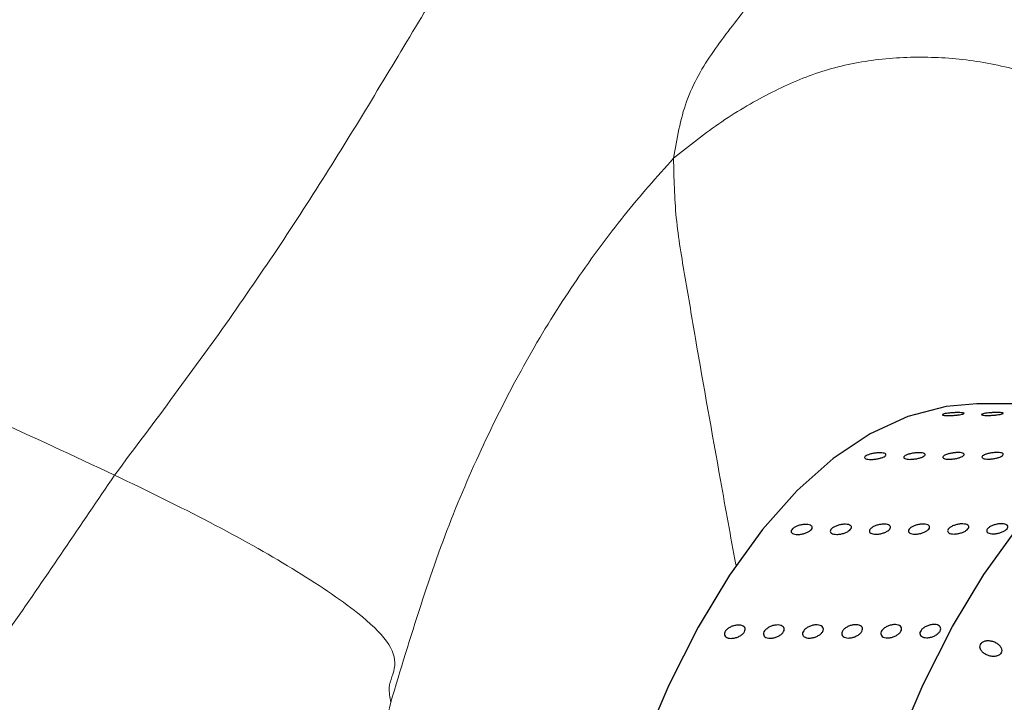
# Model space of a CAD drawing. Units: millimetres. Extents: x 0 to 420, y 0 to 297.
# Drawn here: x 101 to 104, y 111 to 113 of the extents above; entities that cross this region are included whole.
import ezdxf

# ---------------------------------------------------------------- set-up
doc = ezdxf.new("R2010")
doc.units = ezdxf.units.MM

msp = doc.modelspace()

# ---------------------------------------------------------------- linework, layer by layer
at = {"color": 7, "linetype": 'Continuous', "lineweight": 25}
msp.add_line((104.96835, 111.68014), (104.18399, 111.6776), dxfattribs=at)
at = {"color": 7, "linetype": 'Continuous', "lineweight": 25, "flags": 128}
for points in [[(104.18399, 111.6776), (104.08915, 111.66982), (103.97122, 111.63911), (103.85485, 111.58529), (103.74087, 111.50873), (103.63007, 111.40998), (103.52324, 111.28973), (103.42111, 111.14881), (103.32442, 110.98823), (103.23382, 110.8091), (103.14997, 110.61267), (103.07345, 110.40034), (103.00479, 110.17359), (102.94448, 109.934), (102.89294, 109.68327), (102.85053, 109.42314), (102.81755, 109.15545), (102.79423, 108.88206), (102.78073, 108.6049), (102.77716, 108.32592)], [(103.56153, 108.32846), (103.5651, 108.60745), (103.5786, 108.88461), (103.60192, 109.15799), (103.6349, 109.42569), (103.67731, 109.68581), (103.72885, 109.93655), (103.78916, 110.17613), (103.85782, 110.40289), (103.93434, 110.61522), (104.01819, 110.81164), (104.10878, 110.99077), (104.20548, 111.15136), (104.30761, 111.29227), (104.41444, 111.41253), (104.52524, 111.51128), (104.63922, 111.58783), (104.75559, 111.64166), (104.87352, 111.67237), (104.99219, 111.67975), (105.11078, 111.66376), (105.22844, 111.6245), (105.34435, 111.56225), (105.35341, 111.55636)]]:
    msp.add_lwpolyline(points, dxfattribs=at)
at = {"color": 7, "linetype": 'Continuous', "lineweight": 18}
for points, knots in [([(101.5237, 111.45781), (101.64775, 111.62339), (101.89577, 111.95447), (102.21912, 112.44735), (102.50594, 112.93409), (102.75561, 113.33255), (102.97833, 113.63836), (103.16485, 113.86725), (103.32576, 114.02413), (103.45326, 114.14256), (103.54631, 114.22864), (103.63986, 114.31491), (103.73989, 114.40961), (103.81044, 114.46554), (103.8488, 114.49595)], [0, 0, 0, 0, 0.1388975, 0.2777223, 0.4165871, 0.5553776, 0.6368597, 0.7182196, 0.7996101, 0.8380241, 0.8764335, 0.914831, 0.9536825, 1, 1, 1, 1]), ([(103.8488, 114.49595), (103.83342, 114.40531), (103.80337, 114.22828), (103.76126, 113.96427), (103.73539, 113.70517), (103.7098, 113.45197), (103.66156, 113.22787), (103.5799, 113.04677), (103.47766, 112.90333), (103.36846, 112.76878), (103.27901, 112.61591), (103.25868, 112.49568), (103.24852, 112.4356)], [0, 0, 0, 0, 0.1172728, 0.2290637, 0.3404267, 0.4519397, 0.5631037, 0.6504184, 0.7380542, 0.8259113, 0.9130015, 1, 1, 1, 1]), ([(103.24852, 112.4356), (103.29747, 112.47462), (103.39542, 112.55271), (103.5538, 112.64388), (103.70274, 112.70797), (103.8739, 112.74468), (104.04384, 112.7511), (104.21569, 112.73416), (104.33155, 112.70301), (104.38944, 112.68745)], [0, 0, 0, 0, 0.1399979, 0.2801171, 0.4202732, 0.5602719, 0.7070278, 0.8536273, 1, 1, 1, 1]), ([(102.37562, 110.75644), (102.40599, 110.85686), (102.46678, 111.05782), (102.56645, 111.34188), (102.68323, 111.60224), (102.81043, 111.84576), (102.94869, 112.06414), (103.0942, 112.26314), (103.19709, 112.37812), (103.24852, 112.4356)], [0, 0, 0, 0, 0.1398211, 0.2798028, 0.419916, 0.5598525, 0.7066491, 0.8533694, 1, 1, 1, 1]), ([(99.5817, 112.2989), (99.71169, 112.2435), (99.97175, 112.13268), (100.35845, 111.97019), (100.75138, 111.80222), (101.1461, 111.63445), (101.39788, 111.51667), (101.5237, 111.45781)], [0, 0, 0, 0, 0.186628, 0.3733548, 0.5600593, 0.7801332, 1, 1, 1, 1]), ([(99.28695, 108.1755), (99.34749, 108.29179), (99.4662, 108.51985), (99.65854, 108.85155), (99.86549, 109.16837), (100.0878, 109.47383), (100.31239, 109.77495), (100.58067, 110.12718), (100.88254, 110.53387), (101.21204, 110.99733), (101.41983, 111.30435), (101.5237, 111.45781)], [0, 0, 0, 0, 0.0967249, 0.1896789, 0.2826334, 0.3756336, 0.4686403, 0.5616575, 0.7077845, 0.853928, 1, 1, 1, 1]), ([(101.5237, 111.45781), (101.62466, 111.40885), (101.82649, 111.31098), (102.0785, 111.16886), (102.26395, 111.04591), (102.37472, 110.94315), (102.39397, 110.87967), (102.3797, 110.83495), (102.36817, 110.80343), (102.37315, 110.77203), (102.37562, 110.75644)], [0, 0, 0, 0, 0.1871606, 0.3741345, 0.5611051, 0.6843186, 0.8071239, 0.871788, 0.9363357, 1, 1, 1, 1]), ([(102.07775, 108.09605), (102.07803, 108.22598), (102.0786, 108.48592), (102.09481, 108.87391), (102.12121, 109.25664), (102.1592, 109.60684), (102.2064, 109.9216), (102.2569, 110.20694), (102.31227, 110.48477), (102.35451, 110.66593), (102.37562, 110.75644)], [0, 0, 0, 0, 0.13988177, 0.27985011, 0.41992664, 0.55989999, 0.66996831, 0.7800231, 0.89009353, 1, 1, 1, 1])]:
    msp.add_open_spline(points, degree=3, knots=knots, dxfattribs=at)
at = {"color": 8, "linetype": 'Continuous', "lineweight": 18}
msp.add_open_spline([(103.24852, 112.4356), (103.24969, 112.37444), (103.25203, 112.25188), (103.28473, 112.06559), (103.32977, 111.79547), (103.37516, 111.54402), (103.41654, 111.31143), (103.4329, 111.22261), (103.44134, 111.1772), (103.44172, 111.17514)], degree=3, knots=[0, 0, 0, 0, 0.14663, 0.293878, 0.4411956, 0.7884052, 0.8917483, 0.995096, 1, 1, 1, 1], dxfattribs=at)
at = {"color": 7, "linetype": 'Continuous', "lineweight": 25}
for points, knots in [([(104.09744, 111.64148), (104.0942, 111.64152), (104.08773, 111.64161), (104.08111, 111.64242), (104.07781, 111.64362), (104.07832, 111.64511), (104.08257, 111.64668), (104.09008, 111.64816), (104.1, 111.6494), (104.11122, 111.65028), (104.12246, 111.6507), (104.13245, 111.65065), (104.14008, 111.65011), (104.14449, 111.64913), (104.14517, 111.64782), (104.14205, 111.64629), (104.13549, 111.64472), (104.12621, 111.64328), (104.1153, 111.64217), (104.10528, 111.64158), (104.09962, 111.6415), (104.09744, 111.64148)], [0, 0, 0, 0, 0.0536869, 0.1073737, 0.1610623, 0.2147519, 0.2684397, 0.3221255, 0.3758124, 0.4295016, 0.4831909, 0.5368778, 0.5905637, 0.6442514, 0.697941, 0.7516296, 0.8053158, 0.8590021, 0.9126907, 0.9663803, 1, 1, 1, 1]), ([(104.21811, 111.64187), (104.21487, 111.64191), (104.2084, 111.642), (104.20178, 111.64281), (104.19848, 111.64401), (104.199, 111.6455), (104.20325, 111.64707), (104.21076, 111.64856), (104.22068, 111.6498), (104.23189, 111.65067), (104.24313, 111.6511), (104.25313, 111.65104), (104.26076, 111.6505), (104.26516, 111.64952), (104.26584, 111.64821), (104.26272, 111.64668), (104.25616, 111.64511), (104.24688, 111.64367), (104.23597, 111.64256), (104.22595, 111.64197), (104.22029, 111.6419), (104.21811, 111.64187)], [0, 0, 0, 0, 0.0536869, 0.1073737, 0.1610623, 0.2147519, 0.2684397, 0.3221255, 0.3758124, 0.4295016, 0.4831909, 0.5368778, 0.5905637, 0.6442514, 0.697941, 0.7516296, 0.8053158, 0.8590021, 0.9126907, 0.9663803, 1, 1, 1, 1]), ([(103.85749, 111.50595), (103.85425, 111.50605), (103.84776, 111.50627), (103.84104, 111.50805), (103.83759, 111.51069), (103.83792, 111.51397), (103.84198, 111.51748), (103.8493, 111.52082), (103.85907, 111.52364), (103.87018, 111.52563), (103.88137, 111.52658), (103.89138, 111.5264), (103.89908, 111.5251), (103.90361, 111.52282), (103.90446, 111.5198), (103.90153, 111.51636), (103.89516, 111.51288), (103.88605, 111.50976), (103.87527, 111.50739), (103.86532, 111.50614), (103.85967, 111.506), (103.85749, 111.50595)], [0, 0, 0, 0, 0.0536869, 0.10737373, 0.16106225, 0.21475187, 0.26843965, 0.32212554, 0.37581242, 0.42950164, 0.48319089, 0.53687781, 0.59056368, 0.64425142, 0.69794103, 0.75162959, 0.80531582, 0.85900208, 0.91269067, 0.96638027, 1, 1, 1, 1]), ([(103.97816, 111.50634), (103.97492, 111.50645), (103.96843, 111.50666), (103.96172, 111.50845), (103.95826, 111.51108), (103.9586, 111.51436), (103.96265, 111.51787), (103.96998, 111.52121), (103.97974, 111.52403), (103.99085, 111.52602), (104.00204, 111.52697), (104.01205, 111.52679), (104.01975, 111.52549), (104.02428, 111.52321), (104.02513, 111.52019), (104.0222, 111.51675), (104.01583, 111.51327), (104.00672, 111.51015), (103.99594, 111.50778), (103.98599, 111.50653), (103.98034, 111.50639), (103.97816, 111.50634)], [0, 0, 0, 0, 0.0536869, 0.1073737, 0.1610623, 0.2147519, 0.2684397, 0.3221255, 0.3758124, 0.4295016, 0.4831909, 0.5368778, 0.5905637, 0.6442514, 0.697941, 0.7516296, 0.8053158, 0.8590021, 0.9126907, 0.9663803, 1, 1, 1, 1]), ([(104.09884, 111.50673), (104.09559, 111.50684), (104.0891, 111.50705), (104.08239, 111.50884), (104.07893, 111.51147), (104.07927, 111.51475), (104.08332, 111.51826), (104.09065, 111.52161), (104.10042, 111.52442), (104.11152, 111.52641), (104.12271, 111.52736), (104.13272, 111.52718), (104.14042, 111.52588), (104.14495, 111.5236), (104.1458, 111.52058), (104.14287, 111.51714), (104.1365, 111.51366), (104.1274, 111.51054), (104.11662, 111.50817), (104.10666, 111.50692), (104.10101, 111.50679), (104.09884, 111.50673)], [0, 0, 0, 0, 0.0536869, 0.1073737, 0.1610623, 0.2147519, 0.2684397, 0.3221255, 0.3758124, 0.4295016, 0.4831909, 0.5368778, 0.5905637, 0.6442514, 0.697941, 0.7516296, 0.8053158, 0.8590021, 0.9126907, 0.9663803, 1, 1, 1, 1]), ([(104.21951, 111.50712), (104.21626, 111.50723), (104.20978, 111.50744), (104.20306, 111.50923), (104.1996, 111.51187), (104.19994, 111.51514), (104.204, 111.51865), (104.21132, 111.522), (104.22109, 111.52481), (104.23219, 111.5268), (104.24338, 111.52775), (104.25339, 111.52757), (104.26109, 111.52628), (104.26562, 111.524), (104.26647, 111.52097), (104.26354, 111.51753), (104.25717, 111.51405), (104.24807, 111.51093), (104.23729, 111.50856), (104.22734, 111.50732), (104.22168, 111.50718), (104.21951, 111.50712)], [0, 0, 0, 0, 0.0536869, 0.1073737, 0.1610623, 0.2147519, 0.2684397, 0.3221255, 0.3758124, 0.4295016, 0.4831909, 0.5368778, 0.5905637, 0.6442514, 0.697941, 0.7516296, 0.8053158, 0.8590021, 0.9126907, 0.9663803, 1, 1, 1, 1]), ([(103.63146, 111.27437), (103.6282, 111.27453), (103.62169, 111.27486), (103.61481, 111.27757), (103.6111, 111.28156), (103.61112, 111.28653), (103.61484, 111.29187), (103.62185, 111.29697), (103.63135, 111.30128), (103.64227, 111.30432), (103.65337, 111.30577), (103.6634, 111.30548), (103.67123, 111.30346), (103.67598, 111.29995), (103.67712, 111.29531), (103.67452, 111.29006), (103.66848, 111.28478), (103.65967, 111.28007), (103.64911, 111.2765), (103.63927, 111.27464), (103.63363, 111.27444), (103.63146, 111.27437)], [0, 0, 0, 0, 0.0536869, 0.1073737, 0.1610623, 0.2147519, 0.2684397, 0.3221255, 0.3758124, 0.4295016, 0.4831909, 0.5368778, 0.5905637, 0.6442514, 0.697941, 0.7516296, 0.8053158, 0.8590021, 0.9126907, 0.9663803, 1, 1, 1, 1]), ([(103.75213, 111.27476), (103.74888, 111.27492), (103.74237, 111.27525), (103.73548, 111.27796), (103.73177, 111.28195), (103.7318, 111.28692), (103.73552, 111.29226), (103.74252, 111.29736), (103.75202, 111.30167), (103.76294, 111.30472), (103.77404, 111.30617), (103.78407, 111.30587), (103.7919, 111.30385), (103.79665, 111.30034), (103.79779, 111.2957), (103.79519, 111.29045), (103.78915, 111.28517), (103.78034, 111.28046), (103.76978, 111.2769), (103.75994, 111.27504), (103.7543, 111.27484), (103.75213, 111.27476)], [0, 0, 0, 0, 0.0536869, 0.1073737, 0.1610623, 0.2147519, 0.2684397, 0.3221255, 0.3758124, 0.4295016, 0.4831909, 0.5368778, 0.5905637, 0.6442514, 0.697941, 0.7516296, 0.8053158, 0.8590021, 0.9126907, 0.9663803, 1, 1, 1, 1]), ([(103.8728, 111.27515), (103.86955, 111.27532), (103.86304, 111.27565), (103.85615, 111.27835), (103.85244, 111.28234), (103.85247, 111.28731), (103.85619, 111.29265), (103.8632, 111.29776), (103.87269, 111.30206), (103.88361, 111.30511), (103.89471, 111.30656), (103.90474, 111.30626), (103.91257, 111.30425), (103.91732, 111.30073), (103.91846, 111.29609), (103.91586, 111.29084), (103.90982, 111.28556), (103.90101, 111.28085), (103.89045, 111.27729), (103.88062, 111.27543), (103.87497, 111.27523), (103.8728, 111.27515)], [0, 0, 0, 0, 0.0536869, 0.10737373, 0.16106225, 0.21475187, 0.26843965, 0.32212554, 0.37581242, 0.42950164, 0.48319089, 0.53687781, 0.59056368, 0.64425142, 0.69794103, 0.75162959, 0.80531582, 0.85900208, 0.91269067, 0.96638027, 1, 1, 1, 1]), ([(103.99348, 111.27554), (103.99022, 111.27571), (103.98371, 111.27604), (103.97682, 111.27874), (103.97312, 111.28273), (103.97314, 111.28771), (103.97686, 111.29304), (103.98387, 111.29815), (103.99337, 111.30246), (104.00428, 111.3055), (104.01538, 111.30695), (104.02541, 111.30665), (104.03325, 111.30464), (104.038, 111.30112), (104.03913, 111.29648), (104.03653, 111.29123), (104.03049, 111.28595), (104.02168, 111.28124), (104.01113, 111.27768), (104.00129, 111.27582), (103.99565, 111.27562), (103.99348, 111.27554)], [0, 0, 0, 0, 0.0536869, 0.10737373, 0.16106225, 0.21475187, 0.26843965, 0.32212554, 0.37581242, 0.42950164, 0.48319089, 0.53687781, 0.59056368, 0.64425142, 0.69794103, 0.75162959, 0.80531582, 0.85900208, 0.91269067, 0.96638027, 1, 1, 1, 1]), ([(104.11415, 111.27593), (104.11089, 111.2761), (104.10438, 111.27643), (104.09749, 111.27914), (104.09379, 111.28313), (104.09381, 111.2881), (104.09753, 111.29343), (104.10454, 111.29854), (104.11404, 111.30285), (104.12496, 111.30589), (104.13606, 111.30734), (104.14609, 111.30704), (104.15392, 111.30503), (104.15867, 111.30151), (104.15981, 111.29687), (104.15721, 111.29162), (104.15117, 111.28634), (104.14236, 111.28163), (104.1318, 111.27807), (104.12196, 111.27621), (104.11632, 111.27601), (104.11415, 111.27593)], [0, 0, 0, 0, 0.0536869, 0.1073737, 0.1610623, 0.2147519, 0.2684397, 0.3221255, 0.3758124, 0.4295016, 0.4831909, 0.5368778, 0.5905637, 0.6442514, 0.697941, 0.7516296, 0.8053158, 0.8590021, 0.9126907, 0.9663803, 1, 1, 1, 1]), ([(104.23482, 111.27633), (104.23156, 111.27649), (104.22505, 111.27682), (104.21817, 111.27953), (104.21446, 111.28352), (104.21448, 111.28849), (104.2182, 111.29382), (104.22521, 111.29893), (104.23471, 111.30324), (104.24563, 111.30628), (104.25673, 111.30773), (104.26676, 111.30743), (104.27459, 111.30542), (104.27934, 111.3019), (104.28048, 111.29727), (104.27788, 111.29201), (104.27184, 111.28674), (104.26303, 111.28203), (104.25247, 111.27846), (104.24263, 111.2766), (104.23699, 111.2764), (104.23482, 111.27633)], [0, 0, 0, 0, 0.0536869, 0.10737373, 0.16106225, 0.21475187, 0.26843965, 0.32212554, 0.37581242, 0.42950164, 0.48319089, 0.53687781, 0.59056368, 0.64425142, 0.69794103, 0.75162959, 0.80531582, 0.85900208, 0.91269067, 0.96638027, 1, 1, 1, 1]), ([(103.42621, 110.95377), (103.42294, 110.95399), (103.4164, 110.95442), (103.40927, 110.95797), (103.40522, 110.96319), (103.40481, 110.9697), (103.40807, 110.9767), (103.41463, 110.98341), (103.42376, 110.98909), (103.43441, 110.99309), (103.44539, 110.995), (103.45545, 110.99459), (103.46346, 110.99192), (103.46852, 110.98728), (103.47006, 110.98117), (103.46792, 110.97426), (103.46233, 110.96735), (103.45393, 110.96119), (103.44368, 110.95654), (103.434, 110.95412), (103.42838, 110.95387), (103.42621, 110.95377)], [0, 0, 0, 0, 0.0536869, 0.1073737, 0.1610623, 0.2147519, 0.2684397, 0.3221255, 0.3758124, 0.4295016, 0.4831909, 0.5368778, 0.5905637, 0.6442514, 0.697941, 0.7516296, 0.8053158, 0.8590021, 0.9126907, 0.9663803, 1, 1, 1, 1]), ([(103.54688, 110.95416), (103.54361, 110.95438), (103.53707, 110.95482), (103.52995, 110.95836), (103.52589, 110.96358), (103.52548, 110.97009), (103.52874, 110.97709), (103.5353, 110.98381), (103.54443, 110.98948), (103.55508, 110.99348), (103.56606, 110.99539), (103.57612, 110.99498), (103.58413, 110.99231), (103.58919, 110.98767), (103.59073, 110.98156), (103.58859, 110.97466), (103.58301, 110.96774), (103.5746, 110.96158), (103.56435, 110.95693), (103.55467, 110.95451), (103.54905, 110.95426), (103.54688, 110.95416)], [0, 0, 0, 0, 0.0536869, 0.1073737, 0.1610623, 0.2147519, 0.2684397, 0.3221255, 0.3758124, 0.4295016, 0.4831909, 0.5368778, 0.5905637, 0.6442514, 0.697941, 0.7516296, 0.8053158, 0.8590021, 0.9126907, 0.9663803, 1, 1, 1, 1]), ([(103.66755, 110.95455), (103.66428, 110.95477), (103.65774, 110.95521), (103.65062, 110.95875), (103.64656, 110.96397), (103.64616, 110.97049), (103.64941, 110.97749), (103.65598, 110.9842), (103.6651, 110.98987), (103.67576, 110.99388), (103.68673, 110.99578), (103.69679, 110.99538), (103.7048, 110.99271), (103.70986, 110.98806), (103.7114, 110.98195), (103.70926, 110.97505), (103.70368, 110.96813), (103.69528, 110.96197), (103.68502, 110.95732), (103.67534, 110.95491), (103.66972, 110.95465), (103.66755, 110.95455)], [0, 0, 0, 0, 0.0536869, 0.1073737, 0.1610623, 0.2147519, 0.2684397, 0.3221255, 0.3758124, 0.4295016, 0.4831909, 0.5368778, 0.5905637, 0.6442514, 0.697941, 0.7516296, 0.8053158, 0.8590021, 0.9126907, 0.9663803, 1, 1, 1, 1]), ([(103.78823, 110.95494), (103.78496, 110.95516), (103.77842, 110.9556), (103.77129, 110.95914), (103.76724, 110.96437), (103.76683, 110.97088), (103.77009, 110.97788), (103.77665, 110.98459), (103.78577, 110.99026), (103.79643, 110.99427), (103.80741, 110.99617), (103.81747, 110.99577), (103.82547, 110.9931), (103.83053, 110.98845), (103.83208, 110.98234), (103.82993, 110.97544), (103.82435, 110.96852), (103.81595, 110.96236), (103.8057, 110.95772), (103.79602, 110.9553), (103.79039, 110.95504), (103.78823, 110.95494)], [0, 0, 0, 0, 0.0536869, 0.1073737, 0.1610623, 0.2147519, 0.2684397, 0.3221255, 0.3758124, 0.4295016, 0.4831909, 0.5368778, 0.5905637, 0.6442514, 0.697941, 0.7516296, 0.8053158, 0.8590021, 0.9126907, 0.9663803, 1, 1, 1, 1]), ([(103.9089, 110.95533), (103.90563, 110.95555), (103.89909, 110.95599), (103.89196, 110.95953), (103.88791, 110.96476), (103.8875, 110.97127), (103.89076, 110.97827), (103.89732, 110.98498), (103.90645, 110.99065), (103.9171, 110.99466), (103.92808, 110.99656), (103.93814, 110.99616), (103.94615, 110.99349), (103.9512, 110.98885), (103.95275, 110.98273), (103.95061, 110.97583), (103.94502, 110.96891), (103.93662, 110.96276), (103.92637, 110.95811), (103.91669, 110.95569), (103.91106, 110.95543), (103.9089, 110.95533)], [0, 0, 0, 0, 0.0536869, 0.10737373, 0.16106225, 0.21475187, 0.26843965, 0.32212554, 0.37581242, 0.42950164, 0.48319089, 0.53687781, 0.59056368, 0.64425142, 0.69794103, 0.75162959, 0.80531582, 0.85900208, 0.91269067, 0.96638027, 1, 1, 1, 1]), ([(104.02957, 110.95573), (104.0263, 110.95595), (104.01976, 110.95638), (104.01264, 110.95992), (104.00858, 110.96515), (104.00817, 110.97166), (104.01143, 110.97866), (104.01799, 110.98537), (104.02712, 110.99104), (104.03777, 110.99505), (104.04875, 110.99696), (104.05881, 110.99655), (104.06682, 110.99388), (104.07188, 110.98924), (104.07342, 110.98313), (104.07128, 110.97622), (104.0657, 110.96931), (104.05729, 110.96315), (104.04704, 110.9585), (104.03736, 110.95608), (104.03174, 110.95582), (104.02957, 110.95573)], [0, 0, 0, 0, 0.0536869, 0.1073737, 0.1610623, 0.2147519, 0.2684397, 0.3221255, 0.3758124, 0.4295016, 0.4831909, 0.5368778, 0.5905637, 0.6442514, 0.697941, 0.7516296, 0.8053158, 0.8590021, 0.9126907, 0.9663803, 1, 1, 1, 1]), ([(104.19649, 110.9186), (104.19833, 110.91586), (104.20201, 110.91038), (104.21138, 110.90373), (104.22241, 110.89917), (104.23426, 110.89734), (104.24527, 110.89854), (104.25403, 110.90253), (104.25955, 110.90867), (104.26145, 110.91614), (104.25974, 110.92419), (104.25459, 110.93211), (104.24635, 110.93911), (104.23577, 110.94438), (104.22401, 110.94714), (104.21262, 110.94694), (104.2031, 110.94383), (104.19653, 110.93831), (104.1935, 110.93116), (104.19388, 110.92426), (104.19579, 110.92012), (104.19649, 110.9186)], [0, 0, 0, 0, 0.0546883, 0.109328, 0.1651401, 0.2216432, 0.2775613, 0.3318076, 0.3841167, 0.4351768, 0.4862012, 0.5383493, 0.5922855, 0.6479214, 0.7044055, 0.7604722, 0.815068, 0.8678693, 0.9193516, 0.9704727, 1, 1, 1, 1])]:
    msp.add_open_spline(points, degree=3, knots=knots, dxfattribs=at)

doc.saveas('drawing.dxf')
